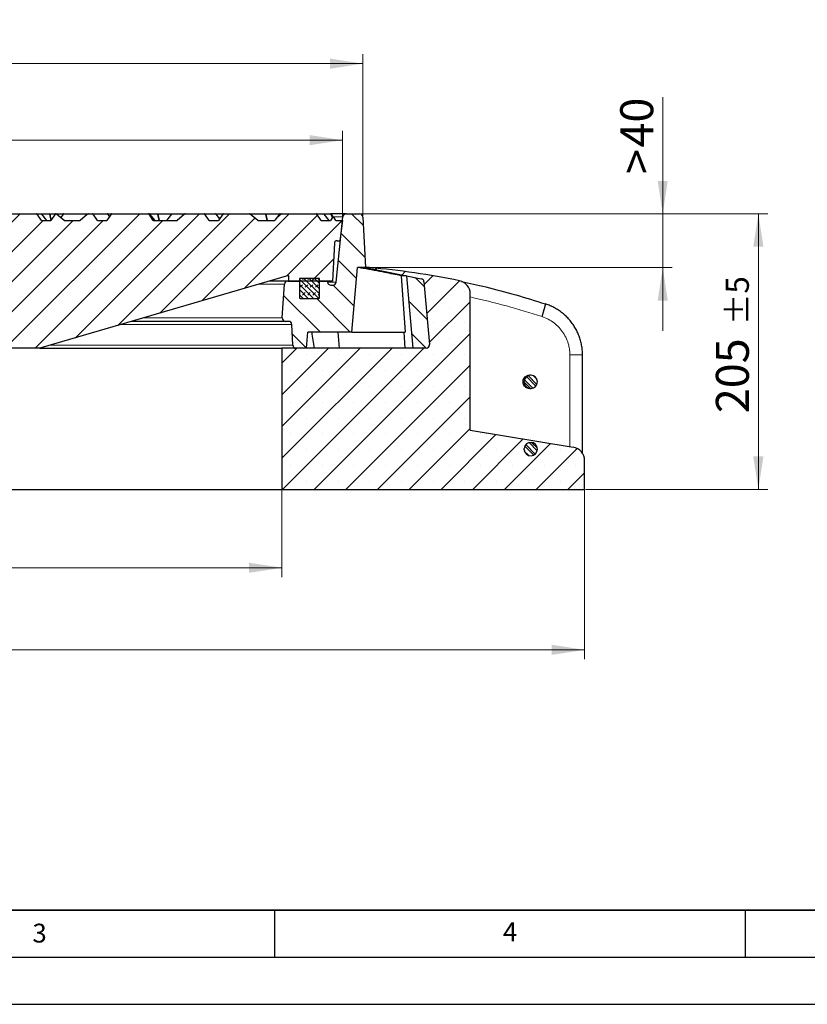
# Model space of a CAD drawing. Units: millimetres. Extents: x 0 to 420, y 0 to 297.
# Drawn here: x 138 to 222, y 0 to 105 of the extents above; entities that cross this region are included whole.
import ezdxf

# ---------------------------------------------------------------- set-up
doc = ezdxf.new("R2010")
doc.units = ezdxf.units.MM
doc.layers.add('LINIEN-DICK', color=7, linetype='Continuous', lineweight=35)
doc.layers.add('LINIEN-DÜNN', color=7, linetype='Continuous')
doc.layers.add('VORLAGE_TEXT', color=7, linetype='Continuous')
doc.styles.add('SLDTEXTSTYLE0', font='TXT', dxfattribs={"width": 0.605})
doc.dimstyles.new('SLDDIMSTYLE0', dxfattribs={"dimtxt": 3.5, "dimasz": 3.5, "dimexe": 0, "dimexo": 0.0625, "dimgap": 0.875, "dimtad": 1, "dimlfac": 7, "dimrnd": 1e-09, "dimzin": 12, "dimdsep": 46, "dimtxsty": 'SLDTEXTSTYLE0', "dimsah": 1, "dimcen": 0.09, "dimadec": 0, "dimazin": 3, "dimtfac": 1, "dimtdec": 3, "dimtofl": 0, "dimtmove": 0, "dimatfit": 3, "dimfxl": 1, "dimfrac": 2, "dimtolj": 1, "dimtzin": 12, "dimarcsym": 0})
doc.dimstyles.new('SLDDIMSTYLE1', dxfattribs={"dimtxt": 3.5, "dimasz": 3.5, "dimexe": 0, "dimexo": 0.0625, "dimgap": 0.875, "dimtad": 1, "dimlfac": 7, "dimrnd": 1e-09, "dimzin": 12, "dimdsep": 46, "dimtxsty": 'SLDTEXTSTYLE0', "dimsah": 1, "dimcen": 0.09, "dimadec": 0, "dimazin": 3, "dimtfac": 1, "dimtdec": 3, "dimtmove": 0, "dimatfit": 0, "dimfxl": 1, "dimfrac": 2, "dimtolj": 1, "dimtzin": 12, "dimarcsym": 0})
doc.dimstyles.new('SLDDIMSTYLE2', dxfattribs={"dimtxt": 3.5, "dimasz": 3.5, "dimexe": 0, "dimexo": 0.0625, "dimgap": 0.875, "dimtad": 1, "dimlfac": 7, "dimrnd": 1e-09, "dimzin": 12, "dimdsep": 46, "dimtxsty": 'SLDTEXTSTYLE0', "dimsah": 1, "dimcen": 0.09, "dimadec": 0, "dimazin": 3, "dimtol": 1, "dimtp": 5, "dimtm": 5, "dimtfac": 1, "dimtdec": 0, "dimtofl": 0, "dimtmove": 0, "dimatfit": 3, "dimfxl": 1, "dimfrac": 2, "dimtolj": 1, "dimarcsym": 0})
doc.dimstyles.new('SLDDIMSTYLE3', dxfattribs={"dimtxt": 3.5, "dimasz": 3.5, "dimexe": 0, "dimexo": 0.0625, "dimgap": 0.875, "dimtad": 1, "dimlfac": 7, "dimrnd": 1e-09, "dimzin": 12, "dimdsep": 46, "dimtxsty": 'SLDTEXTSTYLE0', "dimsah": 1, "dimcen": 0.09, "dimadec": 0, "dimazin": 3, "dimtol": 1, "dimtm": 2, "dimtfac": 1, "dimtdec": 0, "dimtofl": 0, "dimtmove": 0, "dimatfit": 3, "dimfxl": 1, "dimfrac": 2, "dimtolj": 1, "dimarcsym": 0})
doc.dimstyles.new('SLDDIMSTYLE4', dxfattribs={"dimtxt": 3.5, "dimasz": 3.5, "dimexe": 0, "dimexo": 0.0625, "dimgap": 0.875, "dimtad": 1, "dimdec": 0, "dimlfac": 7, "dimrnd": 1e-09, "dimzin": 12, "dimdsep": 46, "dimtxsty": 'SLDTEXTSTYLE0', "dimsah": 1, "dimcen": 0.09, "dimadec": 0, "dimazin": 3, "dimtol": 1, "dimtp": 2, "dimtm": 2, "dimtfac": 1, "dimtdec": 0, "dimtofl": 0, "dimtmove": 0, "dimatfit": 3, "dimfxl": 1, "dimfrac": 2, "dimtolj": 1, "dimarcsym": 0})
pattern_1 = [(135, (0, 0), (-1.5875, -1.5875), [])]

# ---------------------------------------------------------------- blocks, each defined once
blk = doc.blocks.new('_D')
at = {"color": 7, "linetype": 'Continuous', "lineweight": 18}
for p, q in [((80.07, 54.62), (80.07, 45.39)), ((165.79, 54.62), (165.79, 45.39)), ((80.07, 46.39), (165.79, 46.39))]:
    blk.add_line(p, q, dxfattribs=at)
for points in [[(80.07, 46.39), (83.57, 45.85), (83.57, 46.93)], [(165.79, 46.39), (162.29, 46.93), (162.29, 45.85)]]:
    blk.add_solid(points, dxfattribs=at)
at = {"color": 7, "linetype": 'Continuous', "lineweight": 18, "char_height": 3.5, "attachment_point": 1, "style": 'SLDTEXTSTYLE0'}
for s, insert in [('%%c', (116.37, 50.9)), ('600', (121.47, 50.91))]:
    blk.add_mtext(s, dxfattribs=dict(at, insert=insert))
blk = doc.blocks.new('_D_1')
at = {"color": 7, "linetype": 'Continuous', "lineweight": 18}
for p, q in [((47.93, 54.62), (47.93, 36.67)), ((197.93, 54.62), (197.93, 36.67)), ((47.93, 37.67), (197.93, 37.67))]:
    blk.add_line(p, q, dxfattribs=at)
for points in [[(47.93, 37.67), (51.43, 37.13), (51.43, 38.21)], [(197.93, 37.67), (194.43, 38.21), (194.43, 37.13)]]:
    blk.add_solid(points, dxfattribs=at)
at = {"color": 7, "linetype": 'Continuous', "lineweight": 18, "char_height": 3.5, "attachment_point": 1, "style": 'SLDTEXTSTYLE0'}
for s, insert in [('%%c', (115.03, 42.18)), ('1050', (120.13, 42.19))]:
    blk.add_mtext(s, dxfattribs=dict(at, insert=insert))
blk = doc.blocks.new('_D_4')
at = {"color": 7, "linetype": 'Continuous', "lineweight": 18}
for p, q in [((206.23, 84), (206.23, 96.39)), ((174.13, 84), (207.23, 84)), ((206.23, 78.29), (206.23, 84)), ((175.17, 78.29), (207.23, 78.29)), ((206.23, 78.29), (206.23, 71.56))]:
    blk.add_line(p, q, dxfattribs=at)
for points in [[(206.23, 84), (206.77, 87.5), (205.7, 87.5)], [(206.23, 78.29), (205.7, 74.79), (206.77, 74.79)]]:
    blk.add_solid(points, dxfattribs=at)
at = {"color": 7, "linetype": 'Continuous', "lineweight": 18, "char_height": 3.5, "attachment_point": 1, "rotation": 90, "style": 'SLDTEXTSTYLE0'}
for s, insert in [('40', (201.72, 91.05)), ('>', (201.72, 88.24))]:
    blk.add_mtext(s, dxfattribs=dict(at, insert=insert))
blk = doc.blocks.new('_D_5')
at = {"color": 7, "linetype": 'Continuous', "lineweight": 18}
for p, q in [((174.13, 84), (217.39, 84)), ((216.39, 54.72), (216.39, 84)), ((198.03, 54.72), (217.39, 54.72))]:
    blk.add_line(p, q, dxfattribs=at)
for points in [[(216.39, 84), (215.85, 80.5), (216.93, 80.5)], [(216.39, 54.72), (216.93, 58.22), (215.85, 58.22)]]:
    blk.add_solid(points, dxfattribs=at)
at = {"color": 7, "linetype": 'Continuous', "lineweight": 18, "attachment_point": 1, "rotation": 90, "style": 'SLDTEXTSTYLE0'}
for s, insert, char_height in [('±5', (212.93, 72.18), 2.45), ('205', (211.88, 62.82), 3.5)]:
    blk.add_mtext(s, dxfattribs=dict(at, insert=insert, char_height=char_height))
blk = doc.blocks.new('_D_6')
at = {"color": 7, "linetype": 'Continuous', "lineweight": 18}
for p, q in [((73.64, 83.39), (73.64, 92.83)), ((172.22, 83.39), (172.22, 92.83)), ((172.22, 91.83), (73.64, 91.83))]:
    blk.add_line(p, q, dxfattribs=at)
for points in [[(73.64, 91.83), (77.14, 91.29), (77.14, 92.37)], [(172.22, 91.83), (168.72, 92.37), (168.72, 91.29)]]:
    blk.add_solid(points, dxfattribs=at)
at = {"color": 7, "linetype": 'Continuous', "lineweight": 18, "attachment_point": 1, "style": 'SLDTEXTSTYLE0'}
for s, insert, char_height in [('0', (129.78, 98.46), 2.45), ('%%c', (114.2, 96.34), 3.5), ('690', (119.31, 96.35), 3.5), ('2', (129.78, 95.29), 2.45), ('-', (128.66, 95.29), 2.45)]:
    blk.add_mtext(s, dxfattribs=dict(at, insert=insert, char_height=char_height))
blk = doc.blocks.new('_D_7')
at = {"color": 7, "linetype": 'Continuous', "lineweight": 18}
for p, q in [((71.47, 83.74), (71.47, 100.96)), ((174.39, 83.74), (174.39, 100.96)), ((71.47, 99.96), (174.39, 99.96))]:
    blk.add_line(p, q, dxfattribs=at)
for points in [[(71.47, 99.96), (74.97, 99.42), (74.97, 100.5)], [(174.39, 99.96), (170.89, 100.5), (170.89, 99.42)]]:
    blk.add_solid(points, dxfattribs=at)
at = {"color": 7, "linetype": 'Continuous', "lineweight": 18, "attachment_point": 1, "style": 'SLDTEXTSTYLE0'}
for s, insert, char_height in [('%%c', (113.84, 104.47), 3.5), ('720', (118.94, 104.48), 3.5), ('±2', (128.3, 103.43), 2.45)]:
    blk.add_mtext(s, dxfattribs=dict(at, insert=insert, char_height=char_height))

msp = doc.modelspace()

# ---------------------------------------------------------------- hatches: boundary and pattern name
at = {"linetype": 'Continuous', "lineweight": 18}
h = msp.add_hatch(dxfattribs=at)
h.set_pattern_fill('DIN 201 Grauguss', scale=0.5, style=0, pattern_type=2)
h.set_pattern_definition([(45, (0, 0), (-1.5875, 1.5875), [])])
edge = h.paths.add_edge_path(flags=0)
edge.add_line((154.6441, 83.2873), (152.1272, 83.2873))
edge.add_line((152.1272, 83.2873), (151.6701, 83.973))
edge.add_ellipse((151.6129, 83.9444), major_axis=(0.066, 0), ratio=0.8660254, start_angle=26.565051, end_angle=90)
edge.add_line((151.6129, 84.0016), (147.6928, 84.0016))
edge.add_ellipse((147.6928, 83.9444), major_axis=(-0.066, 0), ratio=0.8660254, start_angle=270, end_angle=333.434949)
edge.add_line((147.6356, 83.973), (147.1785, 83.2873))
edge.add_line((147.1785, 83.2873), (146.1888, 83.2873))
edge.add_line((146.1888, 83.2873), (145.7316, 83.973))
edge.add_ellipse((145.6745, 83.9444), major_axis=(0.066, 0), ratio=0.8660254, start_angle=26.565051, end_angle=90)
edge.add_line((145.6745, 84.0016), (145.2491, 84.0016))
edge.add_ellipse((145.2491, 83.9444), major_axis=(0.1143, 0), ratio=0.5, start_angle=90, end_angle=163.897886)
edge.add_line((145.1502, 83.973), (144.3584, 83.2873))
edge.add_line((144.3584, 83.2873), (142.6441, 83.2873))
edge.add_line((142.6441, 83.2873), (141.8523, 83.973))
edge.add_ellipse((141.7533, 83.9444), major_axis=(-0.1143, 0), ratio=0.5, start_angle=196.102114, end_angle=268.976956)
edge.add_arc((141.7541, 83.9444), 0.0571, 89.744214, 90.76738)
edge.add_ellipse((141.7543, 83.9444), major_axis=(-0.066, 0), ratio=0.8660254, start_angle=271.023125, end_angle=333.434949)
edge.add_line((141.6972, 83.973), (141.24, 83.2873))
edge.add_line((141.24, 83.2873), (140.2503, 83.2873))
edge.add_line((140.2503, 83.2873), (139.7932, 83.973))
edge.add_ellipse((139.736, 83.9444), major_axis=(0.066, 0), ratio=0.8660254, start_angle=26.565051, end_angle=90)
edge.add_line((139.736, 84.0016), (135.8159, 84.0016))
edge.add_ellipse((135.8159, 83.9444), major_axis=(-0.066, 0), ratio=0.8660254, start_angle=270, end_angle=333.434949)
edge.add_line((135.7587, 83.973), (135.3016, 83.2873))
edge.add_line((135.3016, 83.2873), (134.3118, 83.2873))
edge.add_line((134.3118, 83.2873), (134.2605, 83.3643))
edge.add_ellipse((134.2243, 83.3043), major_axis=(0.0193, -0.0915), ratio=0.61090513, start_angle=136.921334, end_angle=191.66969)
edge.add_line((134.1881, 83.3872), (134.0726, 83.2873))
edge.add_line((134.0726, 83.2873), (132.3584, 83.2873))
edge.add_line((132.3584, 83.2873), (131.5666, 83.973))
edge.add_ellipse((131.4676, 83.9444), major_axis=(-0.1143, 0), ratio=0.5, start_angle=196.102114, end_angle=270)
edge.add_line((131.4676, 84.0016), (129.8774, 84.0016))
edge.add_ellipse((129.8774, 83.9444), major_axis=(-0.066, 0), ratio=0.8660254, start_angle=270, end_angle=333.434949)
edge.add_line((129.8203, 83.973), (129.3631, 83.2873))
edge.add_line((129.3631, 83.2873), (128.3734, 83.2873))
edge.add_line((128.3734, 83.2873), (127.9162, 83.973))
edge.add_ellipse((127.8591, 83.9444), major_axis=(0.066, 0), ratio=0.8660254, start_angle=26.565051, end_angle=90)
edge.add_line((127.8591, 84.0016), (126.8527, 84.0016))
edge.add_spline(control_points=[(126.8527, 84.0016), (126.83, 83.7635), (126.8072, 83.5254), (126.7844, 83.2873)], knot_values=[0.0000002, 0.0000002, 0.0000002, 0.0000002, 0.00502297, 0.00502297, 0.00502297, 0.00502297], weights=[1, 1, 1, 1], degree=3, periodic=0)
edge.add_line((126.7844, 83.2873), (125.8165, 83.2873))
edge.add_line((125.8165, 83.2873), (125.8165, 80.4301))
edge.add_line((125.8165, 80.4301), (136.1271, 80.4301))
edge.add_line((136.1271, 80.4301), (136.5012, 69.7159))
edge.add_line((136.5012, 69.7159), (140.0726, 69.7159))
edge.add_line((140.0726, 69.7159), (166.4698, 77.4587))
edge.add_line((166.4698, 77.4587), (166.5012, 76.8587))
edge.add_line((166.5012, 76.8587), (171.1441, 76.8587))
edge.add_line((171.1441, 76.8587), (171.3545, 80.8737))
edge.add_arc((171.6398, 80.8587), 0.2857, 90, 177, ccw=False)
edge.add_line((171.6398, 81.1444), (171.9524, 81.1444))
edge.add_line((171.9524, 81.1444), (172.2155, 83.2873))
edge.add_line((172.2155, 83.2873), (171.5012, 83.2873))
edge.add_line((171.5012, 83.2873), (171.2867, 83.6589))
edge.add_spline(control_points=[(171.2867, 83.6589), (171.2852, 83.6614), (171.2836, 83.6638), (171.2819, 83.6661), (171.2776, 83.6719), (171.2723, 83.6772), (171.2664, 83.6814), (171.2611, 83.6852), (171.2552, 83.6882), (171.2491, 83.6903), (171.2434, 83.6921), (171.2375, 83.6932), (171.2316, 83.6933), (171.2259, 83.6934), (171.2202, 83.6926), (171.2148, 83.6909), (171.2093, 83.6891), (171.2041, 83.6864), (171.1995, 83.6829), (171.1949, 83.6794), (171.1909, 83.6751), (171.1877, 83.6703)], knot_values=[0, 0, 0, 0, 0.00006069, 0.00006069, 0.00006069, 0.00021467, 0.00021467, 0.00021467, 0.00035221, 0.00035221, 0.00035221, 0.00047725, 0.00047725, 0.00047725, 0.00059704, 0.00059704, 0.00059704, 0.00071901, 0.00071901, 0.00071901, 0.00084076, 0.00084076, 0.00084076, 0.00084076], weights=[1, 1, 1, 1, 1, 1, 1, 1, 1, 1, 1, 1, 1, 1, 1, 1, 1, 1, 1, 1, 1, 1], degree=3, periodic=0)
edge.add_line((171.1877, 83.6703), (170.9323, 83.2873))
edge.add_line((170.9323, 83.2873), (169.9426, 83.2873))
edge.add_line((169.9426, 83.2873), (169.4855, 83.973))
edge.add_ellipse((169.4283, 83.9444), major_axis=(0.066, 0), ratio=0.8660254, start_angle=26.565051, end_angle=90)
edge.add_line((169.4283, 84.0016), (165.8206, 84.0016))
edge.add_ellipse((165.8206, 83.9444), major_axis=(0.1143, 0), ratio=0.5, start_angle=90, end_angle=163.897886)
edge.add_line((165.7216, 83.973), (165.2166, 83.5357))
edge.add_ellipse((165.0814, 83.3043), major_axis=(-0.2162, -0.2741), ratio=0.16369154, start_angle=187.962403, end_angle=319.609869)
edge.add_line((164.9965, 83.2873), (163.2155, 83.2873))
edge.add_line((163.2155, 83.2873), (162.4237, 83.973))
edge.add_ellipse((162.3247, 83.9444), major_axis=(-0.1143, 0), ratio=0.5, start_angle=196.102114, end_angle=270)
edge.add_line((162.3247, 84.0016), (159.5697, 84.0016))
edge.add_ellipse((159.5697, 83.9444), major_axis=(-0.066, 0), ratio=0.8660254, start_angle=270, end_angle=333.434949)
edge.add_line((159.5126, 83.973), (159.0554, 83.2873))
edge.add_line((159.0554, 83.2873), (158.0657, 83.2873))
edge.add_line((158.0657, 83.2873), (157.6085, 83.973))
edge.add_ellipse((157.5514, 83.9444), major_axis=(0.066, 0), ratio=0.8660254, start_angle=26.565051, end_angle=90)
edge.add_line((157.5514, 84.0016), (155.5348, 84.0016))
edge.add_ellipse((155.5348, 83.9444), major_axis=(0.1143, 0), ratio=0.5, start_angle=90, end_angle=163.897886)
edge.add_line((155.4359, 83.973), (154.6441, 83.2873))
h = msp.add_hatch(dxfattribs=at)
h.set_pattern_fill('DIN 201 Grauguss', scale=0.5, angle=90, style=0, pattern_type=2)
h.set_pattern_definition(pattern_1)
edge = h.paths.add_edge_path(flags=0)
edge.add_line((166.8396, 72.2337), (166.9485, 70.0552))
edge.add_arc((167.3052, 70.073), 0.3571, 182.862405, 270)
edge.add_line((167.3052, 69.7159), (168.3941, 69.7159))
edge.add_line((168.3941, 69.7159), (168.5441, 71.4301))
edge.add_line((168.5441, 71.4301), (173.2155, 71.4301))
edge.add_line((173.2155, 71.4301), (173.8154, 78.2873))
edge.add_line((173.8154, 78.2873), (174.6675, 78.2873))
edge.add_line((174.6675, 78.2873), (174.385, 83.6632))
edge.add_arc((174.0283, 83.6444), 0.3571, 3.008539, 90)
edge.add_line((174.0283, 84.0016), (172.6197, 84.0016))
edge.add_arc((172.6197, 83.6444), 0.3571, 90, 174.209998)
edge.add_line((172.2644, 83.6805), (171.5617, 76.7513))
edge.add_arc((171.2064, 76.7873), 0.3571, 270, 354.209998, ccw=False)
edge.add_line((171.2064, 76.4301), (170.984, 76.4301))
edge.add_arc((170.984, 76.7873), 0.3571, 188.031052, 270, ccw=False)
edge.add_line((170.6304, 76.7374), (170.6132, 76.8587))
edge.add_line((170.6132, 76.8587), (169.7869, 76.8587))
edge.add_line((169.7869, 76.8587), (169.7869, 75.073))
edge.add_arc((169.7155, 75.073), 0.0714, 270, 360, ccw=False)
edge.add_line((169.7155, 75.0016), (167.7155, 75.0016))
edge.add_arc((167.7155, 75.073), 0.0714, 180, 270, ccw=False)
edge.add_line((167.6441, 75.073), (167.6441, 76.8587))
edge.add_line((167.6441, 76.8587), (166.4028, 76.8587))
edge.add_arc((166.4028, 76.5016), 0.3571, 90, 176.242971)
edge.add_line((166.0464, 76.525), (165.8119, 72.9539))
edge.add_arc((166.1687, 72.9305), 0.3575, 176.242971, 270)
edge.add_line((166.1687, 72.573), (166.4829, 72.573))
edge.add_arc((166.4829, 72.2159), 0.3571, 2.862405, 90, ccw=False)
h = msp.add_hatch(dxfattribs=at)
h.set_pattern_fill('SACNCR', style=0)
edge = h.paths.add_edge_path(flags=0)
edge.add_line((174.6679, 78.2873), (180.5896, 77.1094))
edge.add_arc((180.5199, 76.7591), 0.3571, 5, 78.75, ccw=False)
edge.add_line((180.8757, 76.7902), (181.4606, 70.1041))
edge.add_arc((181.1049, 70.073), 0.3571, -90, 5, ccw=False)
edge.add_line((181.1049, 69.7159), (165.7869, 69.7159))
edge.add_line((165.7869, 69.7159), (165.7869, 54.7159))
edge.add_line((165.7869, 54.7159), (197.9298, 54.7159))
edge.add_line((197.9298, 54.7159), (197.9298, 57.7896))
edge.add_arc((196.5012, 57.7896), 1.4286, 0, 80.65)
edge.add_line((196.7333, 59.1992), (185.7869, 61.0016))
edge.add_line((185.7869, 61.0016), (185.7869, 75.494))
edge.add_arc((184.3584, 75.494), 1.4286, 0, 78.481705)
edge.add_arc((167.5281, -7.0943), 85.7143, 78.481705, 84.95032)
edge.add_line((175.0726, 78.2873), (174.6679, 78.2873))
edge = h.paths.add_edge_path(flags=0)
edge.add_arc((192.2155, 59.0016), 0.7143, -174.26083, 174.26083, ccw=False)
edge.add_line((191.5048, 58.9301), (191.5048, 59.073))
h = msp.add_hatch(dxfattribs=at)
h.set_pattern_fill('DIN 128 Elastomer-Gummi', scale=0.0625, style=0, pattern_type=2)
h.set_pattern_definition([(45, (0.42095, 0.42095), (0.280633, 0.841899), [0.396875, -0.79375]), (45, (0.9822, 0.42095), (0.280633, 0.841899), [0.396875, -0.79375]), (134.99997, (0, 0), (-0.2806331, -0.2806329), [])])
edge = h.paths.add_edge_path(flags=0)
edge.add_arc((169.7155, 75.073), 0.0714, 270, 360)
edge.add_line((169.7869, 75.073), (169.7869, 77.073))
edge.add_arc((169.7155, 77.073), 0.0714, 0, 90)
edge.add_line((169.7155, 77.1444), (167.7155, 77.1444))
edge.add_arc((167.7155, 77.073), 0.0714, 90, 180)
edge.add_line((167.6441, 77.073), (167.6441, 75.073))
edge.add_arc((167.7155, 75.073), 0.0714, 180, 270)
edge.add_line((167.7155, 75.0016), (169.7155, 75.0016))
h = msp.add_hatch(dxfattribs=at)
h.set_pattern_fill('DIN 201 Grauguss', scale=0.5, angle=90, style=0, pattern_type=2)
h.set_pattern_definition(pattern_1)
edge = h.paths.add_edge_path(flags=0)
edge.add_line((180.5891, 77.1089), (179.0054, 77.4241))
edge.add_line((179.0054, 77.4241), (179.6798, 69.7159))
edge.add_line((179.6798, 69.7159), (181.1043, 69.7159))
edge.add_arc((181.1043, 70.073), 0.3571, 270, 365)
edge.add_line((181.4601, 70.1041), (180.8752, 76.7898))
edge.add_arc((180.5194, 76.7586), 0.3571, 5, 78.745358)
h = msp.add_hatch(dxfattribs=at)
h.set_pattern_fill('ANSI32', scale=0.0625, angle=90, style=0)
edge = h.paths.add_edge_path(flags=0)
edge.add_arc((192.2155, 66.1444), 0.7143, 185.73917, 534.26083)
edge.add_line((191.5048, 66.2159), (191.5048, 66.073))
h = msp.add_hatch(dxfattribs=at)
h.set_pattern_fill('ANSI32', scale=0.0625, angle=90, style=0)
edge = h.paths.add_edge_path(flags=0)
edge.add_arc((192.2155, 59.0016), 0.7143, 185.73917, 534.26083)
edge.add_line((191.5048, 59.073), (191.5048, 58.9301))

# ---------------------------------------------------------------- linework, layer by layer
at = {"color": 7, "linetype": 'Continuous', "lineweight": 25}
for p, q in [((135.8159, 84.0016), (139.736, 84.0016)), ((139.736, 84.0016), (140.2403, 84.0016)), ((140.2503, 83.2873), (139.7932, 83.973)), ((140.2403, 84.0016), (141.1143, 84.0016)), ((140.8314, 83.2873), (140.2852, 83.9798)), ((141.1143, 84.0016), (142.628, 84.0016)), ((141.6972, 83.973), (141.24, 83.2873)), ((142.6441, 83.2873), (141.8523, 83.973)), ((142.5832, 83.9798), (142.2834, 83.5997)), ((142.628, 84.0016), (145.2491, 84.0016)), ((145.1502, 83.973), (144.3584, 83.2873)), ((145.2491, 84.0016), (145.6745, 84.0016)), ((145.6745, 84.0016), (147.2656, 84.0016)), ((146.1888, 83.2873), (145.7316, 83.973)), ((147.6356, 83.973), (147.1785, 83.2873)), ((147.2656, 84.0016), (147.6928, 84.0016)), ((147.4892, 83.7533), (147.3105, 83.9798)), ((147.6928, 84.0016), (151.6129, 84.0016)), ((151.6129, 84.0016), (151.7195, 84.0016)), ((152.1272, 83.2873), (151.6701, 83.973)), ((151.7195, 84.0016), (152.5934, 84.0016)), ((152.3105, 83.2873), (151.7643, 83.9798)), ((152.5934, 84.0016), (154.1071, 84.0016)), ((154.0623, 83.9798), (153.5161, 83.2873)), ((154.1071, 84.0016), (155.5348, 84.0016)), ((155.4359, 83.973), (154.6441, 83.2873)), ((155.5348, 84.0016), (157.5514, 84.0016)), ((157.5514, 84.0016), (158.7447, 84.0016)), ((158.0657, 83.2873), (157.6085, 83.973)), ((158.7447, 84.0016), (159.5697, 84.0016)), ((159.1838, 83.4799), (158.7896, 83.9798)), ((159.5126, 83.973), (159.0554, 83.2873)), ((159.5697, 84.0016), (162.3247, 84.0016)), ((162.3247, 84.0016), (164.0725, 84.0016)), ((163.2155, 83.2873), (162.4237, 83.973)), ((164.0725, 84.0016), (165.5863, 84.0016)), ((165.5414, 83.9798), (165.0366, 83.3397)), ((165.7216, 83.973), (165.2166, 83.5357)), ((165.5863, 84.0016), (165.8206, 84.0016)), ((165.8206, 84.0016), (169.4283, 84.0016)), ((169.4283, 84.0016), (170.2238, 84.0016)), ((169.9426, 83.2873), (169.4855, 83.973)), ((170.2238, 84.0016), (170.9642, 84.0016)), ((170.8149, 83.2873), (170.2687, 83.9798)), ((172.6197, 84.0016), (170.9642, 84.0016)), ((171.0136, 83.973), (171.0122, 83.9753)), ((172.6197, 84.0016), (174.0283, 84.0016)), ((140.2503, 83.2873), (141.24, 83.2873)), ((142.6441, 83.2873), (144.3584, 83.2873)), ((146.1888, 83.2873), (147.1785, 83.2873)), ((152.1272, 83.2873), (154.6441, 83.2873)), ((158.0657, 83.2873), (159.0554, 83.2873)), ((163.2155, 83.2873), (164.9965, 83.2873)), ((169.9426, 83.2873), (170.9323, 83.2873)), ((171.1877, 83.6703), (170.9323, 83.2873)), ((171.5012, 83.2873), (171.2867, 83.6589)), ((171.5012, 83.2873), (172.2155, 83.2873)), ((171.5617, 76.7513), (172.2644, 83.6805)), ((172.2155, 83.2873), (171.9524, 81.1444)), ((174.385, 83.6632), (174.6675, 78.2873)), ((171.3545, 80.8737), (171.1441, 76.8587)), ((171.6398, 81.1444), (171.9524, 81.1444)), ((166.4698, 77.4587), (140.0726, 69.7159)), ((166.4698, 77.4587), (166.5012, 76.8587)), ((173.2155, 71.4301), (173.8154, 78.2873)), ((174.6675, 78.2873), (173.8154, 78.2873)), ((174.6675, 78.2873), (174.6679, 78.2873)), ((175.0726, 78.2873), (174.6679, 78.2873)), ((174.6679, 78.2873), (180.5896, 77.1094)), ((166.4028, 76.8587), (164.4242, 76.8587)), ((165.8119, 72.9539), (166.0464, 76.525)), ((166.4028, 76.8587), (167.6441, 76.8587)), ((171.1441, 76.8587), (166.5012, 76.8587)), ((167.6441, 77.073), (167.6441, 75.073)), ((167.6441, 76.8587), (167.6441, 75.073)), ((169.7155, 77.1444), (167.7155, 77.1444)), ((169.7869, 75.073), (169.7869, 77.073)), ((169.7869, 75.073), (169.7869, 76.8587)), ((169.7869, 76.8587), (170.6132, 76.8587)), ((170.6132, 76.8587), (170.6304, 76.7374)), ((170.984, 76.4301), (171.2064, 76.4301)), ((179.0054, 77.4241), (178.4462, 77.4241)), ((178.4462, 77.4241), (178.8794, 71.4301)), ((179.0054, 77.4241), (179.6798, 69.7159)), ((179.0054, 77.4241), (180.5891, 77.1089)), ((180.8752, 76.7898), (181.4601, 70.1041)), ((180.8757, 76.7902), (181.4606, 70.1041)), ((185.7869, 61.0016), (185.7869, 75.494)), ((167.7155, 75.0016), (169.7155, 75.0016)), ((166.1687, 72.573), (149.8133, 72.573)), ((166.4829, 72.573), (166.1687, 72.573)), ((166.9485, 70.0552), (166.8396, 72.2337)), ((168.3941, 69.7159), (168.5441, 71.4301)), ((173.2155, 71.4301), (168.5441, 71.4301)), ((171.7289, 71.4301), (171.8789, 69.7159)), ((173.2155, 71.4301), (178.8794, 71.4301)), ((178.7296, 71.4301), (178.8472, 69.7159)), ((140.0726, 69.7159), (136.5012, 69.7159)), ((140.0726, 69.7159), (165.7869, 69.7159)), ((165.7869, 69.7159), (165.7869, 54.7159)), ((181.1049, 69.7159), (165.7869, 69.7159)), ((168.3941, 69.7159), (167.3052, 69.7159)), ((181.1043, 69.7159), (179.6798, 69.7159)), ((197.7143, 58.5441), (197.7143, 69.0012)), ((191.5048, 66.2159), (191.3935, 66.2159)), ((191.3935, 66.073), (191.3935, 66.2159)), ((191.5048, 66.073), (191.3935, 66.073)), ((191.5048, 66.073), (191.5048, 66.2159)), ((192.2155, 66.8587), (192.103, 66.8587)), ((192.103, 65.4301), (192.2155, 65.4301)), ((185.7869, 61.0016), (196.7333, 59.1992)), ((191.5048, 58.9301), (191.5048, 59.073)), ((197.9298, 54.7159), (197.9298, 57.7896)), ((122.9298, 54.7159), (165.7869, 54.7159)), ((165.7869, 54.7159), (197.9298, 54.7159))]:
    msp.add_line(p, q, dxfattribs=at)
at = {"color": 8, "linetype": 'Continuous', "lineweight": 18}
for p, q in [((140.2832, 83.973), (139.7932, 83.973)), ((140.824, 83.2873), (140.2832, 83.973)), ((141.0895, 83.973), (140.2906, 83.973)), ((141.2345, 83.2873), (141.0895, 83.973)), ((141.1571, 83.973), (141.2871, 83.3579)), ((141.6972, 83.973), (141.1571, 83.973)), ((142.5778, 83.973), (141.8523, 83.973)), ((142.6033, 83.973), (142.2985, 83.5866)), ((145.1502, 83.973), (142.6033, 83.973)), ((147.3085, 83.973), (145.7316, 83.973)), ((147.4858, 83.7482), (147.3085, 83.973)), ((147.6356, 83.973), (147.3158, 83.973)), ((151.7623, 83.973), (151.6701, 83.973)), ((152.3031, 83.2873), (151.7623, 83.973)), ((152.5687, 83.973), (151.7697, 83.973)), ((152.7136, 83.2873), (152.5687, 83.973)), ((152.6363, 83.973), (152.7812, 83.2873)), ((154.0569, 83.973), (152.6363, 83.973)), ((154.0824, 83.973), (153.5416, 83.2873)), ((155.4359, 83.973), (154.0824, 83.973)), ((158.7876, 83.973), (157.6085, 83.973)), ((159.1805, 83.4749), (158.7876, 83.973)), ((159.5126, 83.973), (158.795, 83.973)), ((164.0478, 83.973), (162.4237, 83.973)), ((164.1927, 83.2873), (164.0478, 83.973)), ((164.1154, 83.973), (164.2603, 83.2873)), ((165.536, 83.973), (164.1154, 83.973)), ((165.5615, 83.973), (165.2166, 83.5357)), ((165.7216, 83.973), (165.5615, 83.973)), ((170.2667, 83.973), (169.4855, 83.973)), ((170.8075, 83.2873), (170.2667, 83.973)), ((170.9394, 83.973), (170.2741, 83.973)), ((171.1391, 83.6604), (170.9394, 83.973)), ((171.1492, 83.6126), (171.1391, 83.6604)), ((172.2644, 83.6805), (171.2793, 83.6805)), ((166.0464, 76.525), (163.2864, 76.525)), ((171.5617, 76.7513), (170.6284, 76.7513)), ((180.5867, 77.1094), (180.5896, 77.1094)), ((180.8751, 76.7902), (180.8757, 76.7902)), ((166.8396, 72.2337), (148.6565, 72.2337)), ((165.8119, 72.9539), (151.1119, 72.9539)), ((181.4601, 70.1041), (181.4606, 70.1041)), ((166.9485, 70.0552), (141.2294, 70.0552)), ((196.3705, 59.259), (196.3705, 69.0012)), ((196.3705, 69.0012), (197.7143, 69.0012))]:
    msp.add_line(p, q, dxfattribs=at)
at = {"color": 8, "linetype": 'Continuous', "lineweight": 18, "flags": 128}
for points in [[(142.6033, 83.973), (142.5974, 83.9762), (142.5924, 83.9786), (142.5883, 83.9801), (142.5853, 83.9806), (142.5834, 83.9801), (142.5832, 83.9798)], [(154.0824, 83.973), (154.0765, 83.9762), (154.0715, 83.9786), (154.0674, 83.9801), (154.0644, 83.9806), (154.0625, 83.9801), (154.0623, 83.9798)], [(165.5615, 83.973), (165.5556, 83.9762), (165.5506, 83.9786), (165.5465, 83.9801), (165.5435, 83.9806), (165.5417, 83.9801), (165.5414, 83.9798)], [(171.0122, 83.9753), (171.0088, 83.9796), (171.0019, 83.9845), (170.9933, 83.9876), (170.9832, 83.9886), (170.9723, 83.9876), (170.961, 83.9845), (170.9499, 83.9796), (170.9394, 83.973)]]:
    msp.add_lwpolyline(points, dxfattribs=at)
at = {"color": 7, "linetype": 'Continuous', "lineweight": 25, "flags": 128}
msp.add_lwpolyline([(193.4121, 73.0778), (193.4966, 73.3438), (193.5745, 73.5995), (193.6429, 73.8351), (193.6991, 74.0413), (193.7409, 74.2102), (193.7667, 74.3354), (193.7754, 74.4118), (193.7669, 74.4366)], dxfattribs=at)
at = {"color": 7, "linetype": 'Continuous', "lineweight": 25}
for centre, radius, start, end in [((140.2403, 83.9444), 0.0571, 38.261966, 90), ((141.7541, 83.9444), 0.0571, 89.744214, 90.76738), ((142.628, 83.9444), 0.0571, 90, 141.738034), ((147.2656, 83.9444), 0.0571, 38.261966, 90), ((151.7195, 83.9444), 0.0571, 38.261966, 90), ((154.1071, 83.9444), 0.0571, 90, 141.738034), ((158.7447, 83.9444), 0.0571, 38.261966, 90), ((165.5863, 83.9444), 0.0571, 90, 141.738034), ((170.2238, 83.9444), 0.0571, 38.261966, 90), ((170.9642, 83.9444), 0.0571, 32.724202, 90), ((172.6197, 83.6444), 0.3571, 90, 174.209998), ((174.0283, 83.6444), 0.3571, 3.008539, 90), ((171.6398, 80.8587), 0.2857, 90, 177), ((167.5281, -7.0943), 85.7143, 78.481705, 84.95032), ((166.4028, 76.5016), 0.3571, 90, 176.242971), ((167.7155, 77.073), 0.0714, 90, 180), ((169.7155, 77.073), 0.0714, 0, 90), ((170.984, 76.7873), 0.3571, 188.031052, 270), ((171.2064, 76.7873), 0.3571, 270, 354.209998), ((180.5194, 76.7586), 0.3571, 5, 78.745358), ((180.5199, 76.7591), 0.3571, 5, 78.75), ((184.3584, 75.494), 1.4286, 0, 78.481705), ((167.7155, 75.073), 0.0714, 180, 270), ((169.7155, 75.073), 0.0714, 270, 0), ((166.1687, 72.9305), 0.3575, 176.242971, 270), ((166.4829, 72.2159), 0.3571, 2.862405, 90), ((181.1043, 70.073), 0.3571, 270, 5), ((181.1049, 70.073), 0.3571, 270, 5), ((167.3052, 70.073), 0.3571, 182.862405, 270), ((192.2155, 66.1444), 0.7143, 185.73917, 174.26083), ((192.2155, 59.0016), 0.7143, 185.73917, 174.26083), ((196.5012, 57.7896), 1.4286, 0, 80.65)]:
    msp.add_arc(centre, radius, start, end, dxfattribs=at)
at = {"color": 8, "linetype": 'Continuous', "lineweight": 18}
for centre, radius, start, end in [((140.2388, 83.9528), 0.0488, 24.447876, 88.171989), ((140.2786, 83.9781), 0.00681, 312.118511, 15.003606), ((141.1224, 83.9696), 0.033, 104.180972, 174.032238), ((141.1233, 83.9025), 0.0782, 64.387653, 115.612347), ((141.1127, 83.9528), 0.0488, 24.447876, 88.171989), ((142.6361, 83.9696), 0.033, 104.180972, 174.032238), ((147.2641, 83.9528), 0.0488, 24.447876, 88.171989), ((147.3039, 83.9781), 0.00681, 312.118511, 15.003606), ((151.7179, 83.9528), 0.0488, 24.447876, 88.171989), ((151.7577, 83.9781), 0.00681, 312.118511, 15.003606), ((152.6015, 83.9696), 0.033, 104.180972, 174.032238), ((152.6025, 83.9025), 0.0782, 64.387653, 115.612347), ((152.5919, 83.9528), 0.0488, 24.447876, 88.171989), ((154.1152, 83.9696), 0.033, 104.180972, 174.032238), ((158.7432, 83.9528), 0.0488, 24.447876, 88.171989), ((158.783, 83.9781), 0.00681, 312.118511, 15.003606), ((164.0806, 83.9696), 0.033, 104.180972, 174.032238), ((164.0816, 83.9025), 0.0782, 64.387653, 115.612347), ((164.071, 83.9528), 0.0488, 24.447876, 88.171989), ((165.5943, 83.9696), 0.033, 104.180972, 174.032238), ((170.2223, 83.9528), 0.0488, 24.447876, 88.171989), ((170.2621, 83.9781), 0.00681, 312.118511, 15.003606), ((170.9723, 83.9696), 0.033, 104.180972, 174.032238), ((171.1832, 83.604), 0.0715, 83.014942, 128.073839), ((171.1749, 83.5792), 0.0887, 83.061296, 113.822862)]:
    msp.add_arc(centre, radius, start, end, dxfattribs=at)
at = {"color": 7, "linetype": 'Continuous', "lineweight": 25}
for centre, major_axis, ratio, start_param, end_param in [((139.736, 83.9444), (0.066, 0), 0.8660254, 0.52359878, 1.57079633), ((141.7543, 83.9444), (-0.066, 0), 0.8660254, 4.72785393, 5.75958653), ((141.7533, 83.9444), (-0.1143, 0), 0.5, 3.66519143, 4.70346053), ((145.2491, 83.9444), (0.1143, 0), 0.5, 1.57079633, 2.61799388), ((145.6745, 83.9444), (0.066, 0), 0.8660254, 0.52359878, 1.57079633), ((147.6928, 83.9444), (-0.066, 0), 0.8660254, 4.71238898, 5.75958653), ((151.6129, 83.9444), (0.066, 0), 0.8660254, 0.52359878, 1.57079633), ((155.5348, 83.9444), (0.1143, 0), 0.5, 1.57079633, 2.61799388), ((157.5514, 83.9444), (0.066, 0), 0.8660254, 0.52359878, 1.57079633), ((159.5697, 83.9444), (-0.066, 0), 0.8660254, 4.71238898, 5.75958653), ((162.3247, 83.9444), (-0.1143, 0), 0.5, 3.66519143, 4.71238898), ((165.8206, 83.9444), (0.1143, 0), 0.5, 1.57079633, 2.61799388), ((169.4283, 83.9444), (0.066, 0), 0.8660254, 0.52359878, 1.57079633), ((165.0814, 83.3043), (-0.2162, -0.2741), 0.16369154, 3.84868397, 4.90247018), ((171.5875, -563.8074), (-68.6056, 913.5892), 0.0679661, 5.47353123, 5.47613874)]:
    msp.add_ellipse(centre, major_axis=major_axis, ratio=ratio, start_param=start_param, end_param=end_param, dxfattribs=at)
for points, knots in [([(171.0136, 83.973), (171.0291, 83.9489), (171.0911, 83.8522), (171.1528, 83.7553), (171.1991, 83.6825)], [0, 0, 0, 0, 0.249713495, 1, 1, 1, 1]), ([(171.1877, 83.6703), (171.1914, 83.6748), (171.1987, 83.6839), (171.2145, 83.6917), (171.2319, 83.6942), (171.2499, 83.691), (171.2676, 83.6818), (171.2798, 83.6699), (171.2852, 83.6613), (171.2867, 83.6589)], [0, 0, 0, 0, 0.144672146, 0.289511702, 0.431956148, 0.580733973, 0.744294782, 0.927195603, 1, 1, 1, 1]), ([(178.4462, 77.4241), (178.1647, 77.4811), (177.5974, 77.5959), (176.6359, 77.7862), (175.7678, 77.9545), (175.014, 78.0973), (174.4765, 78.1975), (174.14, 78.2588), (173.9833, 78.2873)], [0, 0, 0, 0, 0.18819892, 0.37940774, 0.62975944, 0.75872582, 0.88769074, 1, 1, 1, 1]), ([(184.862, 76.8044), (185.7192, 76.618), (187.6482, 76.1985), (190.6219, 75.4184), (192.718, 74.764), (193.7669, 74.4366)], [0, 0, 0, 0, 0.28545564, 0.64246322, 1, 1, 1, 1]), ([(194.4636, 74.156), (194.4451, 74.1657), (194.2759, 74.2543), (194.0429, 74.3484), (193.8237, 74.4145), (193.7673, 74.4315)], [0, 0, 0, 0, 0.08347001, 0.76417575, 1, 1, 1, 1]), ([(197.7108, 69.0012), (197.7093, 69.1377), (197.7062, 69.4428), (197.6475, 69.9148), (197.5459, 70.4113), (197.3989, 70.8962), (197.2101, 71.3665), (196.9801, 71.8202), (196.7106, 72.2512), (196.4043, 72.6551), (196.0637, 73.0306), (195.6903, 73.3764), (195.2875, 73.6856), (194.8789, 73.9493), (194.5962, 74.09), (194.4636, 74.156)], [0, 0, 0, 0, 0.06369173, 0.14227036, 0.22149591, 0.29992751, 0.37838964, 0.4577047, 0.53702186, 0.61533255, 0.694012, 0.77341005, 0.85258117, 0.93087213, 1, 1, 1, 1]), ([(191.3935, 66.2159), (191.3948, 66.2265), (191.4051, 66.3165), (191.4595, 66.482), (191.6071, 66.6777), (191.8107, 66.8066), (191.9852, 66.8654), (192.0807, 66.8541), (192.0967, 66.8522)], [0, 0, 0, 0, 0.03084936, 0.26152274, 0.49219628, 0.72287035, 0.95354505, 1, 1, 1, 1]), ([(192.0787, 65.4399), (192.0498, 65.4384), (191.9409, 65.4327), (191.7876, 65.4957), (191.6134, 65.612), (191.4763, 65.7768), (191.4094, 65.9502), (191.3964, 66.0513), (191.3935, 66.073)], [0, 0, 0, 0, 0.08469272, 0.31937802, 0.46626472, 0.70094874, 0.93563277, 1, 1, 1, 1])]:
    msp.add_open_spline(points, degree=3, knots=knots, dxfattribs=at)
at = {"color": 8, "linetype": 'Continuous', "lineweight": 18}
for points, knots in [([(193.4121, 73.0778), (192.1549, 73.47), (189.6376, 74.2554), (187.0714, 74.8613), (185.7869, 75.1646)], [0, 0, 0, 0, 0.49944797, 1, 1, 1, 1]), ([(196.3705, 69.0012), (196.3642, 69.1762), (196.3517, 69.526), (196.2403, 70.1079), (196.0279, 70.7316), (195.6826, 71.3695), (195.2339, 71.9394), (194.697, 72.4253), (194.0874, 72.8205), (193.6372, 72.992), (193.4121, 73.0778)], [0, 0, 0, 0, 0.09745623, 0.19491246, 0.32908416, 0.46325591, 0.59744225, 0.73162869, 0.8658143, 1, 1, 1, 1])]:
    msp.add_open_spline(points, degree=3, knots=knots, dxfattribs=at)
at = {"layer": 'LINIEN-DICK'}
msp.add_line((20, 10), (415, 10), dxfattribs=at)
at = {"layer": 'LINIEN-DÜNN'}
for p, q in [((165, 10), (165, 5)), ((215, 10), (215, 5)), ((15, 5), (415, 5)), ((0, 0), (420, 0))]:
    msp.add_line(p, q, dxfattribs=at)

# ---------------------------------------------------------------- texts
at = {"layer": 'VORLAGE_TEXT', "char_height": 2, "attachment_point": 2, "style": 'SLDTEXTSTYLE0'}
for s, insert in [('3', (140.0453, 8.5647)), ('4', (190.0227, 8.7073))]:
    msp.add_mtext(s, dxfattribs=dict(at, insert=insert))

# ---------------------------------------------------------------- dimensions: what is measured, and where the dimension line sits
at = {"color": 7, "linetype": 'Continuous', "lineweight": 18}
for base, p1, p2, dimstyle, picture, middle in [((174.3855, 99.9579), (71.4741, 83.6444), (174.3855, 83.6444), 'SLDDIMSTYLE4', '_D_7', (122.9298, 99.9579)), ((73.6441, 91.8269), (172.2155, 83.2873), (73.6441, 83.2873), 'SLDDIMSTYLE3', '_D_6', (122.9298, 91.8269)), ((197.9298, 37.6673), (47.9298, 54.7159), (197.9298, 54.7159), 'SLDDIMSTYLE0', '_D_1', (122.9298, 37.6673)), ((165.7869, 46.3923), (80.0726, 54.7159), (165.7869, 54.7159), 'SLDDIMSTYLE0', '_D', (122.9298, 46.3923))]:
    dim = msp.add_linear_dim(base=base, p1=p1, p2=p2, text='%%c<>', dimstyle=dimstyle, dxfattribs=at)
    dim.commit()
    dim.dimension.update_dxf_attribs({"geometry": picture, "text_midpoint": middle, "dimtype": 160})
dim = msp.add_linear_dim(base=(206.2336, 84.0016), p1=(175.0726, 78.2873), p2=(174.0283, 84.0016), angle=90, text='><>', dimstyle='SLDDIMSTYLE1', dxfattribs=at)
dim.commit()
dim.dimension.update_dxf_attribs({"geometry": '_D_4', "text_midpoint": (206.2336, 92.3149), "dimtype": 160})
dim = msp.add_linear_dim(base=(216.3883, 84.0016), p1=(197.9298, 54.7159), p2=(174.0283, 84.0016), angle=90, dimstyle='SLDDIMSTYLE2', dxfattribs=at)
dim.commit()
dim.dimension.update_dxf_attribs({"geometry": '_D_5', "text_midpoint": (216.3883, 69.3587), "dimtype": 160})

doc.saveas('drawing.dxf')
